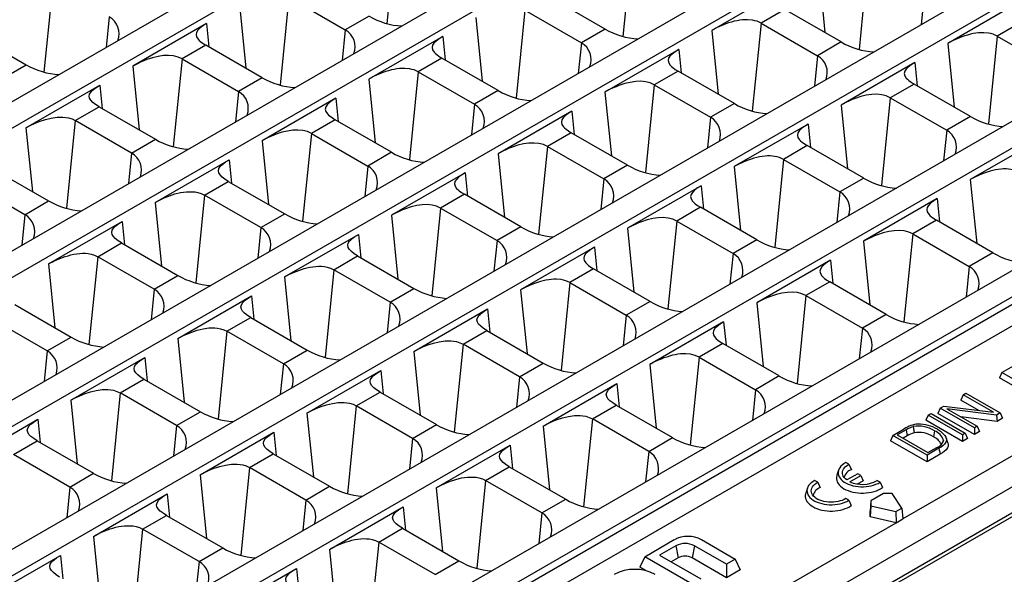
# Model space of a CAD drawing. Units: millimetres. Extents: x 35 to 2065, y 35 to 1450.
# Drawn here: x 1664 to 1816, y 1050 to 1136 of the extents above; entities that cross this region are included whole.
import ezdxf

# ---------------------------------------------------------------- set-up
doc = ezdxf.new("R2010")
doc.units = ezdxf.units.MM
doc.header["$LTSCALE"] = 5
doc.layers.add('HAURATON_PRODUCT_CONTOUR', color=7, linetype='Continuous', lineweight=25)

msp = doc.modelspace()

# ---------------------------------------------------------------- linework, layer by layer
at = {"layer": 'HAURATON_PRODUCT_CONTOUR'}
for p, q in [((1849.66, 1230.89), (1500.99, 1029.61)), ((1504.52, 1027.58), (1853.18, 1228.86)), ((1869.6, 1219.38), (1520.93, 1018.1)), ((1524.46, 1016.07), (1873.12, 1217.35)), ((1889.54, 1207.87), (1540.87, 1006.59)), ((1544.4, 1004.55), (1893.06, 1205.83)), ((1909.48, 1196.36), (1560.81, 995.08)), ((1564.34, 993.04), (1913, 1194.32)), ((1929.42, 1184.85), (1580.75, 983.57)), ((1584.28, 981.53), (1932.94, 1182.81)), ((1722.06, 1148.71), (1720.7, 1135.15)), ((1758.48, 1146.71), (1757.12, 1133.15)), ((1794.89, 1144.71), (1793.54, 1131.15)), ((1787.29, 1143.58), (1788.28, 1133.74)), ((1669.17, 1141.2), (1667.81, 1127.64)), ((1782.2, 1140.64), (1770.82, 1134.07)), ((1705.59, 1139.2), (1704.23, 1125.64)), ((1705.59, 1139.2), (1714.28, 1134.18)), ((1754.37, 1134.29), (1745.67, 1139.32)), ((1803.59, 1139.69), (1803.12, 1134.96)), ((1697.98, 1138.07), (1698.97, 1128.23)), ((1818.62, 1138.64), (1807.23, 1132.07)), ((1677.87, 1136.18), (1677.39, 1131.45)), ((1717.95, 1136.29), (1714.28, 1134.18)), ((1742, 1137.2), (1740.64, 1123.64)), ((1742, 1137.2), (1750.7, 1132.18)), ((1782.09, 1137.32), (1778.42, 1135.2)), ((1790.78, 1132.29), (1782.09, 1137.32)), ((1692.89, 1135.13), (1681.51, 1128.56)), ((1692.89, 1135.13), (1693.25, 1131.53)), ((1734.4, 1136.07), (1735.39, 1126.23)), ((1778.42, 1135.2), (1777.06, 1121.64)), ((1778.42, 1135.2), (1787.12, 1130.18)), ((1818.5, 1135.32), (1814.83, 1133.2)), ((1656.36, 1133.8), (1665.06, 1128.78)), ((1714.28, 1134.18), (1713.81, 1129.45)), ((1729.31, 1133.13), (1717.92, 1126.56)), ((1729.31, 1133.13), (1729.67, 1129.53)), ((1754.37, 1134.29), (1750.7, 1132.18)), ((1770.82, 1134.07), (1771.8, 1124.23)), ((1814.83, 1133.2), (1813.48, 1119.64)), ((1814.83, 1133.2), (1823.53, 1128.18)), ((1692.78, 1131.8), (1689.11, 1129.69)), ((1701.48, 1126.78), (1692.78, 1131.8)), ((1750.7, 1132.18), (1750.23, 1127.45)), ((1790.78, 1132.29), (1787.12, 1130.18)), ((1807.23, 1132.07), (1808.22, 1122.23)), ((1876.42, 1131.23), (1673.63, 1014.16)), ((1765.72, 1131.13), (1754.34, 1124.56)), ((1765.72, 1131.13), (1766.09, 1127.53)), ((1787.12, 1130.18), (1786.64, 1125.45)), ((1661.39, 1126.67), (1665.06, 1128.78)), ((1879.95, 1129.2), (1677.15, 1012.12)), ((1681.51, 1128.56), (1682.49, 1118.72)), ((1689.11, 1129.69), (1687.75, 1116.13)), ((1689.11, 1129.69), (1697.81, 1124.67)), ((1729.2, 1129.8), (1725.53, 1127.69)), ((1737.89, 1124.78), (1729.2, 1129.8)), ((1802.14, 1129.13), (1790.76, 1122.56)), ((1921.39, 1128.61), (1800.31, 1058.71)), ((1802.14, 1129.13), (1802.5, 1125.53)), ((1880.06, 1128.07), (1677.27, 1011)), ((1725.53, 1127.69), (1724.17, 1114.13)), ((1725.53, 1127.69), (1734.22, 1122.67)), ((1883.81, 1126.97), (1745.23, 1046.97)), ((1765.61, 1127.8), (1761.94, 1125.69)), ((1774.31, 1122.78), (1765.61, 1127.8)), ((1665.03, 1119.05), (1676.42, 1125.62)), ((1676.42, 1125.62), (1676.78, 1122.02)), ((1701.48, 1126.78), (1697.81, 1124.67)), ((1717.92, 1126.56), (1718.91, 1116.72)), ((1761.94, 1125.69), (1760.58, 1112.13)), ((1761.94, 1125.69), (1770.64, 1120.67)), ((1802.03, 1125.8), (1798.36, 1123.69)), ((1810.73, 1120.78), (1802.03, 1125.8)), ((1922.2, 1124.27), (1678.61, 983.65)), ((1697.81, 1124.67), (1697.33, 1119.94)), ((1737.89, 1124.78), (1734.22, 1122.67)), ((1754.34, 1124.56), (1755.33, 1114.72)), ((1712.83, 1123.62), (1701.45, 1117.05)), ((1712.83, 1123.62), (1713.19, 1120.02)), ((1734.22, 1122.67), (1733.75, 1117.94)), ((1774.31, 1122.78), (1770.64, 1120.67)), ((1790.76, 1122.56), (1791.74, 1112.72)), ((1798.36, 1123.69), (1797, 1110.13)), ((1798.36, 1123.69), (1807.06, 1118.66)), ((1672.64, 1120.18), (1676.3, 1122.29)), ((1676.3, 1122.29), (1685, 1117.27)), ((1749.25, 1121.62), (1737.86, 1115.05)), ((1749.25, 1121.62), (1749.61, 1118.02)), ((1672.64, 1120.18), (1671.28, 1106.62)), ((1681.33, 1115.15), (1672.64, 1120.18)), ((1712.72, 1120.29), (1709.05, 1118.18)), ((1721.42, 1115.27), (1712.72, 1120.29)), ((1770.64, 1120.67), (1770.17, 1115.94)), ((1785.67, 1119.62), (1774.28, 1113.05)), ((1785.67, 1119.62), (1786.03, 1116.02)), ((1810.73, 1120.78), (1807.06, 1118.66)), ((1665.03, 1119.05), (1666.02, 1109.21)), ((1709.05, 1118.18), (1707.69, 1104.62)), ((1709.05, 1118.18), (1717.75, 1113.15)), ((1749.14, 1118.29), (1745.47, 1116.17)), ((1757.83, 1113.27), (1749.14, 1118.29)), ((1807.06, 1118.66), (1806.58, 1113.94)), ((1681.33, 1115.15), (1685, 1117.27)), ((1701.45, 1117.05), (1702.43, 1107.21)), ((1822.08, 1117.62), (1810.7, 1111.05)), ((1681.33, 1115.15), (1680.86, 1110.43)), ((1721.42, 1115.27), (1717.75, 1113.15)), ((1737.86, 1115.05), (1738.85, 1105.21)), ((1745.47, 1116.17), (1744.11, 1102.62)), ((1745.47, 1116.17), (1754.16, 1111.15)), ((1785.55, 1116.29), (1781.88, 1114.17)), ((1794.25, 1111.27), (1785.55, 1116.29)), ((1684.97, 1107.54), (1696.36, 1114.11)), ((1696.36, 1114.11), (1696.72, 1110.51)), ((1781.88, 1114.17), (1780.53, 1100.62)), ((1781.88, 1114.17), (1790.58, 1109.15)), ((1659.83, 1112.78), (1668.53, 1107.76)), ((1717.75, 1113.15), (1717.28, 1108.43)), ((1732.77, 1112.11), (1721.39, 1105.54)), ((1732.77, 1112.11), (1733.13, 1108.51)), ((1757.83, 1113.27), (1754.16, 1111.15)), ((1774.28, 1113.05), (1775.27, 1103.21)), ((1664.86, 1105.64), (1656.16, 1110.66)), ((1692.58, 1108.66), (1696.24, 1110.78)), ((1696.24, 1110.78), (1704.94, 1105.76)), ((1754.16, 1111.15), (1753.69, 1106.43)), ((1794.25, 1111.27), (1790.58, 1109.15)), ((1810.7, 1111.05), (1811.68, 1101.21)), ((1732.66, 1108.78), (1728.99, 1106.66)), ((1741.36, 1103.76), (1732.66, 1108.78)), ((1769.19, 1110.11), (1757.81, 1103.54)), ((1769.19, 1110.11), (1769.55, 1106.51)), ((1790.58, 1109.15), (1790.11, 1104.43)), ((1664.86, 1105.64), (1668.53, 1107.76)), ((1684.97, 1107.54), (1685.96, 1097.7)), ((1692.58, 1108.66), (1691.22, 1095.1)), ((1701.27, 1103.64), (1692.58, 1108.66)), ((1805.61, 1108.11), (1794.22, 1101.54)), ((1805.61, 1108.11), (1805.97, 1104.51)), ((1701.27, 1103.64), (1704.94, 1105.76)), ((1728.99, 1106.66), (1727.63, 1093.1)), ((1728.99, 1106.66), (1737.69, 1101.64)), ((1769.08, 1106.78), (1765.41, 1104.66)), ((1777.77, 1101.76), (1769.08, 1106.78)), ((1664.86, 1105.64), (1664.38, 1100.92)), ((1668.5, 1098.03), (1679.88, 1104.6)), ((1679.88, 1104.6), (1680.24, 1101)), ((1721.39, 1105.54), (1722.37, 1095.7)), ((1765.41, 1104.66), (1764.05, 1091.11)), ((1765.41, 1104.66), (1774.11, 1099.64)), ((1805.49, 1104.78), (1801.82, 1102.66)), ((1814.19, 1099.76), (1805.49, 1104.78)), ((1701.27, 1103.64), (1700.8, 1098.92)), ((1741.36, 1103.76), (1737.69, 1101.64)), ((1757.81, 1103.54), (1758.79, 1093.7)), ((1801.82, 1102.66), (1800.47, 1089.11)), ((1801.82, 1102.66), (1810.52, 1097.64)), ((1676.1, 1099.15), (1679.77, 1101.27)), ((1679.77, 1101.27), (1688.47, 1096.25)), ((1704.91, 1096.03), (1716.3, 1102.6)), ((1716.3, 1102.6), (1716.66, 1099)), ((1737.69, 1101.64), (1737.22, 1096.92)), ((1777.77, 1101.76), (1774.11, 1099.64)), ((1794.22, 1101.54), (1795.21, 1091.7)), ((1752.71, 1100.6), (1741.33, 1094.03)), ((1752.71, 1100.6), (1753.07, 1097)), ((1774.11, 1099.64), (1773.63, 1094.92)), ((1814.19, 1099.76), (1810.52, 1097.64)), ((1676.1, 1099.15), (1674.74, 1085.59)), ((1684.8, 1094.13), (1676.1, 1099.15)), ((1712.52, 1097.15), (1716.19, 1099.27)), ((1716.19, 1099.27), (1724.88, 1094.25)), ((1789.13, 1098.6), (1777.75, 1092.03)), ((1789.13, 1098.6), (1789.49, 1095)), ((1668.5, 1098.03), (1669.48, 1088.19)), ((1712.52, 1097.15), (1711.16, 1083.59)), ((1721.21, 1092.13), (1712.52, 1097.15)), ((1752.6, 1097.27), (1748.93, 1095.15)), ((1761.3, 1092.25), (1752.6, 1097.27)), ((1810.52, 1097.64), (1810.05, 1092.91)), ((1684.8, 1094.13), (1688.47, 1096.25)), ((1704.91, 1096.03), (1705.9, 1086.19)), ((1748.93, 1095.15), (1747.57, 1081.59)), ((1748.93, 1095.15), (1757.63, 1090.13)), ((1789.02, 1095.27), (1785.35, 1093.15)), ((1797.71, 1090.25), (1789.02, 1095.27)), ((1684.8, 1094.13), (1684.32, 1089.4)), ((1721.21, 1092.13), (1724.88, 1094.25)), ((1741.33, 1094.03), (1742.32, 1084.19)), ((1688.44, 1086.51), (1699.82, 1093.09)), ((1699.82, 1093.09), (1700.18, 1089.49)), ((1721.21, 1092.13), (1720.74, 1087.4)), ((1761.3, 1092.25), (1757.63, 1090.13)), ((1785.35, 1093.15), (1783.99, 1079.59)), ((1785.35, 1093.15), (1794.05, 1088.13)), ((1663.29, 1091.76), (1671.99, 1086.74)), ((1724.85, 1084.51), (1736.24, 1091.09)), ((1736.24, 1091.09), (1736.6, 1087.49)), ((1777.75, 1092.03), (1778.73, 1082.19)), ((1668.32, 1084.62), (1659.62, 1089.64)), ((1696.04, 1087.64), (1699.71, 1089.76)), ((1696.62, 990.07), (1868.9, 1089.53)), ((1699.71, 1089.76), (1708.41, 1084.74)), ((1757.63, 1090.13), (1757.16, 1085.4)), ((1772.65, 1089.09), (1761.27, 1082.51)), ((1772.65, 1089.09), (1773.02, 1085.49)), ((1797.71, 1090.25), (1794.05, 1088.13)), ((1696.04, 1087.64), (1694.68, 1074.08)), ((1704.74, 1082.62), (1696.04, 1087.64)), ((1696.58, 989.45), (1868.49, 1088.7)), ((1732.46, 1085.64), (1736.13, 1087.76)), ((1736.13, 1087.76), (1744.82, 1082.74)), ((1794.05, 1088.13), (1793.57, 1083.4)), ((1668.32, 1084.62), (1671.99, 1086.74)), ((1688.44, 1086.51), (1689.42, 1076.68)), ((1668.32, 1084.62), (1667.85, 1079.89)), ((1704.74, 1082.62), (1708.41, 1084.74)), ((1724.85, 1084.51), (1725.84, 1074.67)), ((1732.46, 1085.64), (1731.1, 1072.08)), ((1741.15, 1080.62), (1732.46, 1085.64)), ((1772.54, 1085.76), (1768.87, 1083.64)), ((1781.24, 1080.74), (1772.54, 1085.76)), ((1671.96, 1077), (1683.35, 1083.58)), ((1683.35, 1083.58), (1683.71, 1079.97)), ((1768.87, 1083.64), (1767.51, 1070.08)), ((1768.87, 1083.64), (1777.57, 1078.62)), ((1815.57, 1081.28), (1819.18, 1083.36)), ((1704.74, 1082.62), (1704.26, 1077.89)), ((1708.38, 1075), (1719.76, 1081.58)), ((1719.76, 1081.58), (1720.12, 1077.97)), ((1741.15, 1080.62), (1744.82, 1082.74)), ((1761.27, 1082.51), (1762.26, 1072.67)), ((1679.56, 1078.13), (1683.23, 1080.25)), ((1683.23, 1080.25), (1691.93, 1075.23)), ((1741.15, 1080.62), (1740.68, 1075.89)), ((1781.24, 1080.74), (1777.57, 1078.62)), ((1815.57, 1081.28), (1815.19, 1080.46)), ((1820.85, 1077.19), (1815.19, 1080.46)), ((1820.85, 1078.23), (1815.57, 1081.28)), ((1744.79, 1073), (1756.18, 1079.58)), ((1756.18, 1079.58), (1756.54, 1075.97)), ((1777.57, 1078.62), (1777.1, 1073.89)), ((1671.96, 1077), (1672.95, 1067.16)), ((1679.56, 1078.13), (1678.21, 1064.57)), ((1688.26, 1073.11), (1679.56, 1078.13)), ((1715.98, 1076.13), (1719.65, 1078.25)), ((1719.65, 1078.25), (1728.35, 1073.23)), ((1809.61, 1077.84), (1809.24, 1077.02)), ((1812, 1075.43), (1809.24, 1077.02)), ((1809.61, 1077.84), (1810.03, 1078.08)), ((1814.29, 1075.14), (1809.61, 1077.84)), ((1810.03, 1078.08), (1815.31, 1075.03)), ((1715.98, 1076.13), (1714.62, 1062.57)), ((1724.68, 1071.11), (1715.98, 1076.13)), ((1752.4, 1074.13), (1756.07, 1076.25)), ((1756.07, 1076.25), (1764.76, 1071.23)), ((1806.06, 1075.79), (1805.68, 1074.97)), ((1806.06, 1075.79), (1806.61, 1076.1)), ((1811.34, 1072.74), (1806.06, 1075.79)), ((1806.61, 1076.1), (1814.29, 1075.14)), ((1814.76, 1074.71), (1807.08, 1075.68)), ((1807.08, 1075.68), (1811.76, 1072.98)), ((1655.49, 1067.49), (1666.87, 1074.06)), ((1666.87, 1074.06), (1667.23, 1070.46)), ((1688.26, 1073.11), (1691.93, 1075.23)), ((1708.38, 1075), (1709.36, 1065.16)), ((1752.4, 1074.13), (1751.04, 1060.57)), ((1761.09, 1069.11), (1752.4, 1074.13)), ((1804.22, 1074.72), (1803.84, 1073.91)), ((1809.5, 1070.64), (1803.84, 1073.91)), ((1804.22, 1074.72), (1804.64, 1074.96)), ((1809.5, 1071.68), (1804.22, 1074.72)), ((1804.64, 1074.96), (1809.92, 1071.92)), ((1811.34, 1071.7), (1805.68, 1074.97)), ((1814.85, 1073.73), (1809.24, 1074.43)), ((1815.31, 1075.03), (1814.76, 1074.71)), ((1814.76, 1074.71), (1814.85, 1073.73)), ((1815.69, 1074.22), (1814.85, 1073.73)), ((1815.31, 1075.03), (1815.69, 1074.22)), ((1688.26, 1073.11), (1687.79, 1068.38)), ((1724.68, 1071.11), (1728.35, 1073.23)), ((1744.79, 1073), (1745.78, 1063.16)), ((1798.75, 1071.57), (1800.49, 1072.57)), ((1800.78, 1072.42), (1799.44, 1071.65)), ((1800.78, 1072.42), (1800.97, 1071.49)), ((1801.91, 1072.93), (1802.02, 1071.97)), ((1805.19, 1072.29), (1805, 1071.36)), ((1811.76, 1072.98), (1811.34, 1072.74)), ((1811.34, 1072.74), (1811.34, 1071.7)), ((1811.76, 1072.98), (1812.14, 1072.16)), ((1691.9, 1065.49), (1703.29, 1072.06)), ((1703.29, 1072.06), (1703.65, 1068.46)), ((1724.68, 1071.11), (1724.2, 1066.38)), ((1761.09, 1069.11), (1764.76, 1071.23)), ((1798.75, 1071.57), (1798.37, 1070.75)), ((1804.03, 1068.52), (1798.75, 1071.57)), ((1799.44, 1071.65), (1804.17, 1068.92)), ((1800.97, 1071.49), (1800.34, 1071.13)), ((1806.54, 1070.82), (1806.41, 1070.41)), ((1807.23, 1070.41), (1806.97, 1071.19)), ((1809.92, 1071.92), (1809.5, 1071.68)), ((1809.5, 1071.68), (1809.5, 1070.64)), ((1810.29, 1071.1), (1809.5, 1070.64)), ((1809.92, 1071.92), (1810.29, 1071.1)), ((1812.14, 1072.16), (1811.34, 1071.7)), ((1663.09, 1068.62), (1666.76, 1070.74)), ((1666.76, 1070.74), (1675.46, 1065.72)), ((1728.32, 1063.49), (1739.7, 1070.06)), ((1739.7, 1070.06), (1740.06, 1066.46)), ((1804.03, 1067.48), (1798.37, 1070.75)), ((1805.86, 1069.58), (1804.03, 1068.52)), ((1804.17, 1068.92), (1805.53, 1069.7)), ((1671.79, 1063.6), (1663.09, 1068.62)), ((1699.51, 1066.62), (1703.17, 1068.74)), ((1703.17, 1068.74), (1711.87, 1063.72)), ((1761.09, 1069.11), (1760.62, 1064.38)), ((1806.05, 1068.65), (1804.03, 1067.48)), ((1804.03, 1068.52), (1804.03, 1067.48)), ((1699.51, 1066.62), (1698.15, 1053.06)), ((1708.2, 1061.6), (1699.51, 1066.62)), ((1735.92, 1064.62), (1739.59, 1066.74)), ((1739.59, 1066.74), (1748.29, 1061.72)), ((1791.97, 1067.11), (1791.5, 1067.38)), ((1791.97, 1067.11), (1792.36, 1066.28)), ((1671.79, 1063.6), (1675.46, 1065.72)), ((1691.9, 1065.49), (1692.89, 1055.65)), ((1790.38, 1066.21), (1790.11, 1065.42)), ((1793.33, 1065.66), (1791.65, 1064.69)), ((1792.12, 1064.42), (1793.8, 1065.39)), ((1793.8, 1065.39), (1793.33, 1065.66)), ((1793.8, 1065.39), (1794.18, 1064.58)), ((1671.79, 1063.6), (1671.31, 1058.87)), ((1708.2, 1061.6), (1711.87, 1063.72)), ((1728.32, 1063.49), (1729.3, 1053.65)), ((1735.92, 1064.62), (1734.56, 1051.06)), ((1744.62, 1059.6), (1735.92, 1064.62)), ((1785.57, 1063.43), (1785.31, 1062.65)), ((1787.16, 1064.33), (1786.69, 1064.6)), ((1787.16, 1064.33), (1787.56, 1063.5)), ((1793.32, 1064.08), (1794.18, 1064.58)), ((1796.77, 1064.33), (1796.3, 1064.6)), ((1796.77, 1064.33), (1797.14, 1063.52)), ((1675.43, 1055.98), (1686.81, 1062.55)), ((1686.81, 1062.55), (1687.17, 1058.95)), ((1744.62, 1059.6), (1748.29, 1061.72)), ((1791.96, 1061.56), (1791.49, 1061.83)), ((1797.32, 1062.59), (1795.37, 1061.46)), ((1798.67, 1062.59), (1797.32, 1062.59)), ((1800.15, 1060.36), (1798.67, 1062.59)), ((1708.2, 1061.6), (1707.73, 1056.87)), ((1711.84, 1053.98), (1723.23, 1060.55)), ((1723.23, 1060.55), (1723.59, 1056.95)), ((1791.96, 1061.56), (1792.33, 1060.75)), ((1795.37, 1061.46), (1795.23, 1059.86)), ((1795.37, 1060.68), (1795.23, 1058.99)), ((1795.37, 1061.46), (1795.37, 1060.68)), ((1795.37, 1060.68), (1799.22, 1059.83)), ((1799.22, 1059.83), (1800.15, 1060.36)), ((1800.15, 1060.36), (1800.31, 1058.71)), ((1683.03, 1057.11), (1686.7, 1059.23)), ((1686.7, 1059.23), (1695.4, 1054.2)), ((1744.62, 1059.6), (1744.15, 1054.87)), ((1795.23, 1058.99), (1795.23, 1059.86)), ((1799.25, 1058.1), (1795.23, 1058.99)), ((1799.22, 1059.83), (1799.25, 1058.1)), ((1799.25, 1058.1), (1800.31, 1058.71)), ((1678.18, 988.2), (1799.25, 1058.1)), ((1683.03, 1057.11), (1681.67, 1043.55)), ((1691.73, 1052.09), (1683.03, 1057.11)), ((1719.45, 1055.11), (1723.11, 1057.23)), ((1723.11, 1057.23), (1731.81, 1052.2)), ((1675.43, 1055.98), (1676.41, 1046.14)), ((1691.73, 1052.09), (1695.4, 1054.2)), ((1719.45, 1055.11), (1718.09, 1041.55)), ((1728.14, 1050.09), (1719.45, 1055.11)), ((1760.47, 1052.84), (1765.04, 1055.48)), ((1765.27, 1054.53), (1762.77, 1053.08)), ((1765.27, 1054.53), (1765.65, 1052.68)), ((1768.15, 1054.53), (1767.77, 1052.68)), ((1773.08, 1051.69), (1768.15, 1054.53)), ((1769.23, 1055.48), (1774.44, 1052.47)), ((1658.95, 1046.47), (1670.34, 1053.04)), ((1670.34, 1053.04), (1670.7, 1049.44)), ((1711.84, 1053.98), (1712.83, 1044.14)), ((1760.47, 1052.84), (1759.71, 1051.21)), ((1767.77, 1048.62), (1760.47, 1052.84)), ((1762.77, 1053.08), (1769.14, 1049.41)), ((1765.65, 1052.68), (1764.57, 1052.05)), ((1773.08, 1049.61), (1767.77, 1052.68)), ((1691.73, 1052.09), (1691.25, 1047.36)), ((1695.37, 1044.47), (1706.75, 1051.04)), ((1706.75, 1051.04), (1707.11, 1047.44)), ((1728.14, 1050.09), (1731.81, 1052.2)), ((1760.58, 1050.7), (1759.71, 1051.21)), ((1774.44, 1052.47), (1773.08, 1051.69)), ((1773.08, 1051.69), (1773.08, 1049.61)), ((1774.44, 1052.47), (1775.2, 1050.84)), ((1775.2, 1050.84), (1773.08, 1049.61))]:
    msp.add_line(p, q, dxfattribs=at)
at = {"layer": 'HAURATON_PRODUCT_CONTOUR', "flags": 128}
for points in [[(1692.89, 1135.13), (1692.33, 1134.78), (1691.87, 1134.43), (1691.54, 1134.11), (1691.33, 1133.78), (1691.26, 1133.44), (1691.34, 1133.09), (1691.58, 1132.72), (1691.76, 1132.53), (1691.99, 1132.34), (1692.35, 1132.07), (1692.78, 1131.8)], [(1778.42, 1135.2), (1777.8, 1135.48), (1777.46, 1135.58), (1777.09, 1135.66), (1776.35, 1135.73), (1775.96, 1135.72), (1775.56, 1135.7), (1775.14, 1135.65), (1774.72, 1135.58), (1774.29, 1135.48), (1773.86, 1135.37), (1773.42, 1135.23), (1772.97, 1135.08), (1772.53, 1134.9), (1772.1, 1134.72), (1771.43, 1134.4), (1771.12, 1134.24), (1770.82, 1134.07)], [(1729.31, 1133.13), (1728.75, 1132.78), (1728.29, 1132.43), (1727.96, 1132.11), (1727.75, 1131.78), (1727.68, 1131.44), (1727.75, 1131.09), (1727.99, 1130.72), (1728.18, 1130.53), (1728.4, 1130.34), (1728.76, 1130.07), (1729.2, 1129.8)], [(1814.83, 1133.2), (1814.22, 1133.48), (1813.87, 1133.58), (1813.51, 1133.66), (1812.77, 1133.73), (1812.38, 1133.72), (1811.98, 1133.7), (1811.56, 1133.65), (1811.14, 1133.58), (1810.71, 1133.48), (1810.28, 1133.37), (1809.83, 1133.23), (1809.39, 1133.08), (1808.95, 1132.9), (1808.52, 1132.72), (1807.85, 1132.4), (1807.53, 1132.24), (1807.23, 1132.07)], [(1689.11, 1129.69), (1688.49, 1129.97), (1687.78, 1130.15), (1687.04, 1130.22), (1686.25, 1130.19), (1685.41, 1130.07), (1684.56, 1129.86), (1683.67, 1129.57), (1683.22, 1129.39), (1682.8, 1129.21), (1682.13, 1128.89), (1681.51, 1128.56)], [(1765.72, 1131.13), (1765.16, 1130.78), (1764.7, 1130.43), (1764.37, 1130.11), (1764.16, 1129.78), (1764.09, 1129.44), (1764.17, 1129.09), (1764.41, 1128.72), (1764.59, 1128.53), (1764.82, 1128.34), (1765.18, 1128.07), (1765.61, 1127.8)], [(1802.14, 1129.13), (1801.58, 1128.78), (1801.12, 1128.43), (1800.79, 1128.1), (1800.58, 1127.78), (1800.51, 1127.44), (1800.59, 1127.09), (1800.82, 1126.72), (1801.01, 1126.53), (1801.23, 1126.34), (1801.59, 1126.07), (1802.03, 1125.8)], [(1725.53, 1127.69), (1724.91, 1127.97), (1724.57, 1128.07), (1724.2, 1128.15), (1723.46, 1128.22), (1723.07, 1128.21), (1722.67, 1128.19), (1722.25, 1128.14), (1721.83, 1128.06), (1721.4, 1127.97), (1720.97, 1127.86), (1720.53, 1127.72), (1720.08, 1127.56), (1719.64, 1127.39), (1719.21, 1127.21), (1718.54, 1126.89), (1718.23, 1126.73), (1717.92, 1126.56)], [(1676.3, 1122.29), (1675.78, 1122.63), (1675.35, 1122.97), (1675.04, 1123.29), (1674.85, 1123.61), (1674.78, 1123.93), (1674.85, 1124.25), (1675.07, 1124.6), (1675.24, 1124.79), (1675.45, 1124.97), (1675.88, 1125.29), (1676.42, 1125.62)], [(1761.94, 1125.69), (1761.33, 1125.97), (1760.62, 1126.15), (1759.88, 1126.22), (1759.09, 1126.19), (1758.25, 1126.06), (1757.39, 1125.86), (1756.5, 1125.56), (1756.06, 1125.39), (1755.63, 1125.21), (1754.96, 1124.89), (1754.34, 1124.56)], [(1798.36, 1123.69), (1797.74, 1123.97), (1797.03, 1124.15), (1796.29, 1124.22), (1795.5, 1124.19), (1794.66, 1124.06), (1793.8, 1123.86), (1792.92, 1123.56), (1792.47, 1123.39), (1792.04, 1123.21), (1791.38, 1122.89), (1790.76, 1122.56)], [(1712.83, 1123.62), (1712.27, 1123.27), (1711.81, 1122.92), (1711.48, 1122.59), (1711.27, 1122.27), (1711.2, 1121.93), (1711.28, 1121.57), (1711.52, 1121.21), (1711.7, 1121.02), (1711.93, 1120.83), (1712.29, 1120.56), (1712.72, 1120.29)], [(1749.25, 1121.62), (1748.69, 1121.27), (1748.23, 1120.92), (1747.9, 1120.59), (1747.69, 1120.27), (1747.62, 1119.93), (1747.7, 1119.57), (1747.93, 1119.21), (1748.12, 1119.02), (1748.34, 1118.83), (1748.7, 1118.56), (1749.14, 1118.29)], [(1665.03, 1119.05), (1665.69, 1119.4), (1666.43, 1119.75), (1667.21, 1120.06), (1668.05, 1120.34), (1668.94, 1120.55), (1669.85, 1120.68), (1670.74, 1120.7), (1671.19, 1120.65), (1671.61, 1120.57), (1672.14, 1120.41), (1672.64, 1120.18)], [(1785.67, 1119.62), (1785.11, 1119.27), (1784.64, 1118.92), (1784.31, 1118.59), (1784.11, 1118.27), (1784.03, 1117.93), (1784.11, 1117.57), (1784.35, 1117.21), (1784.53, 1117.02), (1784.76, 1116.83), (1785.12, 1116.56), (1785.55, 1116.29)], [(1709.05, 1118.18), (1708.44, 1118.46), (1707.73, 1118.64), (1706.99, 1118.7), (1706.19, 1118.68), (1705.35, 1118.55), (1704.5, 1118.35), (1703.61, 1118.05), (1703.16, 1117.88), (1702.74, 1117.7), (1702.07, 1117.38), (1701.45, 1117.05)], [(1745.47, 1116.17), (1744.85, 1116.46), (1744.14, 1116.63), (1743.4, 1116.7), (1742.61, 1116.68), (1741.77, 1116.55), (1740.91, 1116.35), (1740.02, 1116.05), (1739.58, 1115.88), (1739.15, 1115.7), (1738.48, 1115.38), (1737.86, 1115.05)], [(1696.24, 1110.78), (1695.72, 1111.11), (1695.29, 1111.45), (1694.98, 1111.77), (1694.79, 1112.09), (1694.72, 1112.42), (1694.79, 1112.74), (1695.01, 1113.09), (1695.18, 1113.28), (1695.39, 1113.46), (1695.82, 1113.78), (1696.36, 1114.11)], [(1781.88, 1114.17), (1781.26, 1114.46), (1780.92, 1114.56), (1780.56, 1114.63), (1779.81, 1114.7), (1779.43, 1114.7), (1779.03, 1114.68), (1778.61, 1114.63), (1778.19, 1114.55), (1777.76, 1114.46), (1777.33, 1114.35), (1776.88, 1114.21), (1776.44, 1114.05), (1776, 1113.88), (1775.57, 1113.7), (1774.9, 1113.38), (1774.58, 1113.22), (1774.28, 1113.05)], [(1732.77, 1112.11), (1732.21, 1111.76), (1731.75, 1111.41), (1731.42, 1111.08), (1731.21, 1110.75), (1731.14, 1110.42), (1731.22, 1110.06), (1731.46, 1109.7), (1731.64, 1109.51), (1731.87, 1109.31), (1732.23, 1109.05), (1732.66, 1108.78)], [(1818.3, 1112.17), (1817.68, 1112.46), (1817.34, 1112.56), (1816.97, 1112.63), (1816.23, 1112.7), (1815.84, 1112.7), (1815.44, 1112.68), (1815.02, 1112.63), (1814.6, 1112.55), (1814.17, 1112.46), (1813.74, 1112.34), (1813.3, 1112.21), (1812.86, 1112.05), (1812.41, 1111.88), (1811.98, 1111.7), (1811.31, 1111.38), (1811, 1111.22), (1810.7, 1111.05)], [(1684.97, 1107.54), (1685.63, 1107.89), (1686.37, 1108.24), (1687.15, 1108.55), (1687.99, 1108.83), (1688.88, 1109.04), (1689.8, 1109.17), (1690.68, 1109.19), (1691.13, 1109.14), (1691.55, 1109.06), (1692.08, 1108.9), (1692.58, 1108.66)], [(1769.19, 1110.11), (1768.63, 1109.76), (1768.17, 1109.41), (1767.84, 1109.08), (1767.63, 1108.75), (1767.56, 1108.42), (1767.64, 1108.06), (1767.87, 1107.7), (1768.06, 1107.51), (1768.28, 1107.31), (1768.64, 1107.05), (1769.08, 1106.78)], [(1805.61, 1108.11), (1805.05, 1107.76), (1804.58, 1107.41), (1804.25, 1107.08), (1804.05, 1106.75), (1803.97, 1106.42), (1804.05, 1106.06), (1804.29, 1105.7), (1804.47, 1105.51), (1804.7, 1105.31), (1805.06, 1105.05), (1805.49, 1104.78)], [(1728.99, 1106.66), (1728.38, 1106.94), (1727.67, 1107.12), (1726.93, 1107.19), (1726.13, 1107.17), (1725.3, 1107.04), (1724.44, 1106.83), (1723.55, 1106.54), (1723.11, 1106.37), (1722.68, 1106.19), (1722.01, 1105.87), (1721.39, 1105.54)], [(1679.77, 1101.27), (1679.24, 1101.6), (1678.81, 1101.94), (1678.51, 1102.26), (1678.32, 1102.58), (1678.25, 1102.91), (1678.32, 1103.23), (1678.54, 1103.58), (1678.71, 1103.76), (1678.92, 1103.95), (1679.35, 1104.27), (1679.88, 1104.6)], [(1765.41, 1104.66), (1764.79, 1104.94), (1764.08, 1105.12), (1763.34, 1105.19), (1762.55, 1105.16), (1761.71, 1105.04), (1760.85, 1104.83), (1759.96, 1104.54), (1759.52, 1104.37), (1759.09, 1104.19), (1758.42, 1103.87), (1757.81, 1103.54)], [(1801.82, 1102.66), (1801.21, 1102.94), (1800.5, 1103.12), (1799.76, 1103.19), (1798.97, 1103.16), (1798.13, 1103.04), (1797.27, 1102.83), (1796.38, 1102.54), (1795.94, 1102.37), (1795.51, 1102.19), (1794.84, 1101.87), (1794.22, 1101.54)], [(1716.19, 1099.27), (1715.66, 1099.6), (1715.23, 1099.94), (1714.92, 1100.26), (1714.73, 1100.58), (1714.66, 1100.91), (1714.73, 1101.23), (1714.95, 1101.58), (1715.13, 1101.76), (1715.34, 1101.95), (1715.76, 1102.27), (1716.3, 1102.6)], [(1668.5, 1098.03), (1668.81, 1098.2), (1669.15, 1098.38), (1669.51, 1098.55), (1669.9, 1098.73), (1670.68, 1099.04), (1671.09, 1099.18), (1671.52, 1099.31), (1671.96, 1099.43), (1672.4, 1099.53), (1672.86, 1099.61), (1673.32, 1099.66), (1673.77, 1099.68), (1674.21, 1099.68), (1674.65, 1099.63), (1675.08, 1099.55), (1675.61, 1099.39), (1676.1, 1099.15)], [(1752.71, 1100.6), (1752.15, 1100.25), (1751.69, 1099.9), (1751.36, 1099.57), (1751.15, 1099.24), (1751.08, 1098.9), (1751.16, 1098.55), (1751.4, 1098.19), (1751.58, 1098), (1751.81, 1097.8), (1752.17, 1097.54), (1752.6, 1097.27)], [(1789.13, 1098.6), (1788.57, 1098.25), (1788.11, 1097.9), (1787.78, 1097.57), (1787.57, 1097.24), (1787.5, 1096.9), (1787.58, 1096.55), (1787.81, 1096.19), (1788, 1096), (1788.22, 1095.8), (1788.58, 1095.54), (1789.02, 1095.27)], [(1704.91, 1096.03), (1705.23, 1096.2), (1705.57, 1096.38), (1705.93, 1096.55), (1706.32, 1096.73), (1707.1, 1097.04), (1707.51, 1097.18), (1707.93, 1097.31), (1708.37, 1097.43), (1708.82, 1097.53), (1709.28, 1097.61), (1709.74, 1097.66), (1710.18, 1097.68), (1710.62, 1097.67), (1711.06, 1097.63), (1711.49, 1097.55), (1712.02, 1097.39), (1712.52, 1097.15)], [(1748.93, 1095.15), (1748.31, 1095.43), (1747.97, 1095.54), (1747.61, 1095.61), (1746.86, 1095.68), (1746.47, 1095.68), (1746.07, 1095.65), (1745.66, 1095.6), (1745.24, 1095.53), (1744.81, 1095.44), (1744.38, 1095.32), (1743.93, 1095.19), (1743.49, 1095.03), (1743.05, 1094.86), (1742.62, 1094.68), (1741.95, 1094.36), (1741.63, 1094.19), (1741.33, 1094.03)], [(1785.35, 1093.15), (1784.73, 1093.43), (1784.02, 1093.61), (1783.28, 1093.68), (1782.49, 1093.65), (1781.65, 1093.53), (1780.79, 1093.32), (1779.9, 1093.03), (1779.46, 1092.86), (1779.03, 1092.68), (1778.36, 1092.36), (1777.75, 1092.03)], [(1699.71, 1089.76), (1699.18, 1090.09), (1698.75, 1090.43), (1698.45, 1090.75), (1698.26, 1091.07), (1698.19, 1091.39), (1698.26, 1091.72), (1698.48, 1092.07), (1698.65, 1092.25), (1698.86, 1092.44), (1699.29, 1092.75), (1699.82, 1093.09)], [(1736.13, 1087.76), (1735.6, 1088.09), (1735.17, 1088.43), (1734.86, 1088.75), (1734.67, 1089.07), (1734.6, 1089.39), (1734.67, 1089.72), (1734.89, 1090.07), (1735.07, 1090.25), (1735.28, 1090.44), (1735.7, 1090.75), (1736.24, 1091.09)], [(1772.65, 1089.09), (1772.09, 1088.74), (1771.63, 1088.39), (1771.3, 1088.06), (1771.09, 1087.73), (1771.02, 1087.39), (1771.1, 1087.04), (1771.34, 1086.68), (1771.52, 1086.49), (1771.75, 1086.29), (1772.11, 1086.03), (1772.54, 1085.76)], [(1688.44, 1086.51), (1689.09, 1086.87), (1689.84, 1087.22), (1690.62, 1087.53), (1691.46, 1087.8), (1692.35, 1088.02), (1693.26, 1088.15), (1694.15, 1088.16), (1694.59, 1088.12), (1695.02, 1088.04), (1695.55, 1087.88), (1696.04, 1087.64)], [(1724.85, 1084.51), (1725.51, 1084.87), (1726.26, 1085.22), (1727.04, 1085.53), (1727.87, 1085.8), (1728.76, 1086.02), (1729.68, 1086.15), (1730.56, 1086.16), (1731.01, 1086.12), (1731.43, 1086.04), (1731.96, 1085.88), (1732.46, 1085.64)], [(1683.23, 1080.25), (1682.71, 1080.58), (1682.27, 1080.92), (1681.97, 1081.24), (1681.78, 1081.56), (1681.71, 1081.88), (1681.78, 1082.21), (1682, 1082.56), (1682.17, 1082.74), (1682.38, 1082.93), (1682.81, 1083.24), (1683.35, 1083.58)], [(1768.87, 1083.64), (1768.25, 1083.92), (1767.91, 1084.02), (1767.55, 1084.1), (1766.8, 1084.17), (1766.41, 1084.17), (1766.01, 1084.14), (1765.6, 1084.09), (1765.18, 1084.02), (1764.75, 1083.93), (1764.32, 1083.81), (1763.87, 1083.67), (1763.43, 1083.52), (1762.99, 1083.35), (1762.56, 1083.17), (1761.89, 1082.85), (1761.57, 1082.68), (1761.27, 1082.51)], [(1719.65, 1078.25), (1719.12, 1078.58), (1718.69, 1078.92), (1718.39, 1079.24), (1718.2, 1079.56), (1718.13, 1079.88), (1718.2, 1080.21), (1718.42, 1080.56), (1718.59, 1080.74), (1718.8, 1080.93), (1719.23, 1081.24), (1719.76, 1081.58)], [(1671.96, 1077), (1672.61, 1077.35), (1673.36, 1077.7), (1674.14, 1078.02), (1674.98, 1078.29), (1675.87, 1078.51), (1676.78, 1078.64), (1677.67, 1078.65), (1678.11, 1078.61), (1678.54, 1078.53), (1679.07, 1078.37), (1679.56, 1078.13)], [(1756.07, 1076.25), (1755.54, 1076.58), (1755.11, 1076.92), (1754.8, 1077.24), (1754.61, 1077.56), (1754.55, 1077.88), (1754.61, 1078.21), (1754.83, 1078.56), (1755.01, 1078.74), (1755.22, 1078.93), (1755.64, 1079.24), (1756.18, 1079.58)], [(1708.38, 1075), (1709.03, 1075.35), (1709.78, 1075.7), (1710.56, 1076.02), (1711.4, 1076.29), (1712.29, 1076.51), (1713.2, 1076.64), (1714.09, 1076.65), (1714.53, 1076.61), (1714.96, 1076.53), (1715.49, 1076.37), (1715.98, 1076.13)], [(1666.76, 1070.74), (1666.23, 1071.07), (1665.8, 1071.41), (1665.49, 1071.73), (1665.3, 1072.05), (1665.24, 1072.37), (1665.31, 1072.7), (1665.53, 1073.05), (1665.7, 1073.23), (1665.91, 1073.42), (1666.34, 1073.73), (1666.87, 1074.06)], [(1744.79, 1073), (1745.45, 1073.35), (1746.2, 1073.7), (1746.98, 1074.02), (1747.81, 1074.29), (1748.7, 1074.51), (1749.62, 1074.64), (1750.5, 1074.65), (1750.95, 1074.61), (1751.37, 1074.53), (1751.9, 1074.36), (1752.4, 1074.13)], [(1805.62, 1072.52), (1806.08, 1072.22), (1806.48, 1071.89), (1806.79, 1071.54), (1806.93, 1071.29), (1807.01, 1071.03), (1807.01, 1070.77), (1806.93, 1070.51), (1806.74, 1070.24), (1806.49, 1070), (1806.19, 1069.78), (1805.86, 1069.58)], [(1703.17, 1068.74), (1702.65, 1069.07), (1702.22, 1069.41), (1701.91, 1069.73), (1701.72, 1070.05), (1701.65, 1070.37), (1701.72, 1070.7), (1701.94, 1071.05), (1702.11, 1071.23), (1702.32, 1071.42), (1702.75, 1071.73), (1703.29, 1072.06)], [(1739.59, 1066.74), (1739.06, 1067.07), (1738.63, 1067.41), (1738.33, 1067.73), (1738.14, 1068.05), (1738.07, 1068.37), (1738.14, 1068.7), (1738.36, 1069.05), (1738.53, 1069.23), (1738.74, 1069.42), (1739.17, 1069.73), (1739.7, 1070.06)], [(1805.86, 1069.58), (1805.92, 1069.3), (1805.98, 1069.02), (1806.05, 1068.65)], [(1807.22, 1070.41), (1807.28, 1070.21), (1807.28, 1069.92), (1807.18, 1069.63), (1806.98, 1069.35), (1806.69, 1069.08), (1806.39, 1068.86), (1806.05, 1068.65)], [(1691.9, 1065.49), (1692.56, 1065.84), (1693.3, 1066.19), (1694.08, 1066.51), (1694.92, 1066.78), (1695.81, 1067), (1696.72, 1067.13), (1697.61, 1067.14), (1698.06, 1067.1), (1698.48, 1067.02), (1699.01, 1066.85), (1699.51, 1066.62)], [(1791.5, 1067.38), (1791.21, 1067.2), (1790.96, 1067.02), (1790.75, 1066.81), (1790.57, 1066.59), (1790.44, 1066.37), (1790.35, 1066.14), (1790.31, 1065.9), (1790.32, 1065.66), (1790.37, 1065.42), (1790.46, 1065.19), (1790.6, 1064.97), (1790.78, 1064.75), (1791, 1064.55), (1791.26, 1064.36), (1791.55, 1064.19), (1791.88, 1064.05), (1792.22, 1063.92), (1792.6, 1063.81), (1792.99, 1063.73), (1793.39, 1063.68), (1793.8, 1063.65), (1794.21, 1063.65), (1794.62, 1063.67), (1795.03, 1063.72), (1795.42, 1063.8), (1795.79, 1063.9), (1796.15, 1064.02), (1796.47, 1064.17), (1796.77, 1064.33)], [(1791.65, 1064.69), (1791.43, 1064.87), (1791.25, 1065.07), (1791.11, 1065.28), (1791.02, 1065.49), (1790.98, 1065.71), (1790.98, 1065.93), (1791.04, 1066.15), (1791.14, 1066.37), (1791.28, 1066.57), (1791.47, 1066.77), (1791.7, 1066.95), (1791.97, 1067.11)], [(1728.32, 1063.49), (1728.97, 1063.84), (1729.72, 1064.19), (1730.5, 1064.51), (1731.34, 1064.78), (1732.23, 1065), (1733.14, 1065.13), (1734.03, 1065.14), (1734.47, 1065.1), (1734.9, 1065.02), (1735.43, 1064.85), (1735.92, 1064.62)], [(1790.11, 1065.42), (1790.09, 1065.34), (1790.05, 1065.1), (1790.05, 1064.86), (1790.09, 1064.62), (1790.18, 1064.38), (1790.31, 1064.15), (1790.48, 1063.93), (1790.69, 1063.73), (1790.93, 1063.53), (1791.21, 1063.35), (1791.52, 1063.19), (1791.86, 1063.05), (1792.22, 1062.93), (1792.6, 1062.83), (1793, 1062.75), (1793.41, 1062.7), (1793.82, 1062.68), (1794.24, 1062.68), (1794.66, 1062.7), (1795.07, 1062.75), (1795.46, 1062.83), (1795.85, 1062.92), (1796.21, 1063.04), (1796.55, 1063.18), (1796.86, 1063.34), (1797.14, 1063.52)], [(1786.69, 1064.6), (1786.4, 1064.43), (1786.15, 1064.24), (1785.94, 1064.04), (1785.76, 1063.82), (1785.63, 1063.59), (1785.55, 1063.36), (1785.5, 1063.12), (1785.51, 1062.88), (1785.56, 1062.65), (1785.65, 1062.41), (1785.79, 1062.19), (1785.97, 1061.98), (1786.19, 1061.77), (1786.45, 1061.59), (1786.74, 1061.42), (1787.07, 1061.27), (1787.42, 1061.14), (1787.79, 1061.04), (1788.18, 1060.96), (1788.58, 1060.9), (1788.99, 1060.87), (1789.4, 1060.87), (1789.81, 1060.9), (1790.22, 1060.95), (1790.61, 1061.02), (1790.98, 1061.12), (1791.34, 1061.25), (1791.67, 1061.39), (1791.96, 1061.56)], [(1791.49, 1061.83), (1791.23, 1061.68), (1790.94, 1061.55), (1790.62, 1061.45), (1790.29, 1061.36), (1789.93, 1061.3), (1789.57, 1061.26), (1789.21, 1061.25), (1788.84, 1061.27), (1788.48, 1061.31), (1788.13, 1061.37), (1787.8, 1061.46), (1787.49, 1061.57), (1787.2, 1061.7), (1786.94, 1061.85), (1786.71, 1062.02), (1786.52, 1062.2), (1786.37, 1062.39), (1786.26, 1062.59), (1786.19, 1062.8), (1786.17, 1063.01), (1786.18, 1063.22), (1786.25, 1063.43), (1786.35, 1063.63), (1786.5, 1063.83), (1786.68, 1064.01), (1786.9, 1064.18), (1787.16, 1064.33)], [(1686.7, 1059.23), (1686.17, 1059.56), (1685.74, 1059.9), (1685.44, 1060.22), (1685.24, 1060.54), (1685.18, 1060.86), (1685.25, 1061.19), (1685.47, 1061.54), (1685.64, 1061.72), (1685.85, 1061.91), (1686.28, 1062.22), (1686.81, 1062.55)], [(1785.31, 1062.65), (1785.28, 1062.56), (1785.24, 1062.32), (1785.24, 1062.08), (1785.28, 1061.84), (1785.37, 1061.61), (1785.5, 1061.38), (1785.67, 1061.16), (1785.88, 1060.95), (1786.13, 1060.75), (1786.4, 1060.58), (1786.72, 1060.41), (1787.05, 1060.27), (1787.41, 1060.15), (1787.8, 1060.05), (1788.19, 1059.98), (1788.6, 1059.93), (1789.02, 1059.9), (1789.43, 1059.9), (1789.85, 1059.93), (1790.26, 1059.98), (1790.65, 1060.05), (1791.04, 1060.15), (1791.4, 1060.27), (1791.74, 1060.41), (1792.05, 1060.57), (1792.33, 1060.75)], [(1723.11, 1057.23), (1722.59, 1057.56), (1722.16, 1057.9), (1721.85, 1058.22), (1721.66, 1058.54), (1721.59, 1058.86), (1721.66, 1059.19), (1721.88, 1059.54), (1722.05, 1059.72), (1722.27, 1059.91), (1722.69, 1060.22), (1723.23, 1060.55)], [(1675.43, 1055.98), (1675.74, 1056.16), (1676.08, 1056.33), (1676.44, 1056.51), (1676.83, 1056.68), (1677.61, 1057), (1678.02, 1057.14), (1678.45, 1057.27), (1678.89, 1057.39), (1679.33, 1057.49), (1679.79, 1057.56), (1680.25, 1057.62), (1680.7, 1057.64), (1681.14, 1057.63), (1681.58, 1057.59), (1682.01, 1057.51), (1682.54, 1057.34), (1683.03, 1057.11)], [(1711.84, 1053.98), (1712.16, 1054.16), (1712.5, 1054.33), (1712.86, 1054.51), (1713.24, 1054.68), (1714.03, 1055), (1714.44, 1055.14), (1714.86, 1055.27), (1715.3, 1055.39), (1715.75, 1055.49), (1716.21, 1055.56), (1716.67, 1055.62), (1717.11, 1055.64), (1717.55, 1055.63), (1717.99, 1055.59), (1718.42, 1055.51), (1718.95, 1055.34), (1719.45, 1055.11)], [(1670.22, 1049.71), (1669.7, 1050.05), (1669.26, 1050.39), (1668.96, 1050.71), (1668.77, 1051.03), (1668.7, 1051.35), (1668.77, 1051.68), (1668.99, 1052.02), (1669.16, 1052.21), (1669.37, 1052.39), (1669.8, 1052.71), (1670.34, 1053.04)], [(1706.64, 1047.71), (1706.11, 1048.05), (1705.68, 1048.39), (1705.38, 1048.71), (1705.19, 1049.03), (1705.12, 1049.35), (1705.19, 1049.68), (1705.41, 1050.02), (1705.58, 1050.21), (1705.79, 1050.39), (1706.22, 1050.71), (1706.75, 1051.04)]]:
    msp.add_lwpolyline(points, dxfattribs=at)
at = {"layer": 'HAURATON_PRODUCT_CONTOUR'}
for centre, radius, start, end in [((1676.38, 1133.56), 3.01, 339.201, 60.3818), ((1723.57, 1145.77), 11.02, 239.3268, 267.1358), ((1712.8, 1131.56), 3.01, 339.201, 60.3818), ((1759.99, 1143.77), 11.02, 239.3268, 267.1358), ((1749.21, 1129.56), 3.01, 339.201, 60.3818), ((1796.4, 1141.77), 11.02, 239.3268, 267.1358), ((1785.63, 1127.56), 3.01, 339.201, 60.3818), ((1670.85, 1138.81), 11.58, 239.9963, 266.4206), ((1707.1, 1136.26), 11.02, 239.3268, 267.1358), ((1696.27, 1122.02), 3.06, 340.335, 59.9167), ((1743.51, 1134.26), 11.02, 239.3268, 267.1358), ((1732.74, 1120.05), 3.01, 339.201, 60.3818), ((1779.93, 1132.26), 11.02, 239.3268, 267.1358), ((1769.11, 1118.02), 3.06, 340.335, 59.9167), ((1816.35, 1130.26), 11.02, 239.3268, 267.1358), ((1805.57, 1116.05), 3.01, 339.201, 60.3818), ((1690.79, 1127.3), 11.58, 239.9963, 266.4206), ((1679.8, 1112.51), 3.06, 340.3113, 59.9246), ((1727.04, 1124.75), 11.02, 239.3268, 267.1358), ((1716.26, 1110.54), 3.01, 339.201, 60.3818), ((1763.45, 1122.75), 11.02, 239.3268, 267.1358), ((1752.68, 1108.54), 3.01, 339.201, 60.3818), ((1799.87, 1120.75), 11.02, 239.3268, 267.1358), ((1789.09, 1106.54), 3.01, 339.201, 60.3818), ((1674.32, 1117.79), 11.58, 239.9963, 266.4206), ((1710.73, 1115.79), 11.58, 239.9963, 266.4206), ((1663.4, 1103.04), 2.99, 338.7087, 60.7791), ((1699.74, 1101), 3.06, 340.3113, 59.9246), ((1746.98, 1113.24), 11.02, 239.3268, 267.1358), ((1736.2, 1099.02), 3.01, 339.201, 60.3818), ((1783.39, 1111.24), 11.02, 239.3268, 267.1358), ((1772.57, 1097), 3.06, 340.335, 59.9167), ((1819.81, 1109.24), 11.02, 239.3268, 267.1358), ((1809.03, 1095.02), 3.01, 339.201, 60.3818), ((1694.26, 1106.28), 11.58, 239.9963, 266.4206), ((1683.27, 1091.49), 3.06, 340.3113, 59.9246), ((1730.67, 1104.28), 11.58, 239.9963, 266.4206), ((1719.68, 1089.49), 3.06, 340.3113, 59.9246), ((1766.92, 1101.72), 11.02, 239.3268, 267.1358), ((1756.1, 1087.48), 3.06, 340.335, 59.9167), ((1803.33, 1099.72), 11.02, 239.3268, 267.1358), ((1792.56, 1085.51), 3.01, 339.201, 60.3818), ((1677.78, 1096.77), 11.58, 239.9963, 266.4206), ((1666.79, 1081.97), 3.06, 340.3113, 59.9246), ((1714.2, 1094.77), 11.58, 239.9963, 266.4206), ((1703.28, 1080.01), 2.99, 338.7087, 60.7791), ((1750.61, 1092.77), 11.58, 239.9963, 266.4206), ((1739.62, 1077.97), 3.06, 340.3113, 59.9246), ((1786.86, 1090.21), 11.02, 239.3268, 267.1358), ((1776.08, 1076), 3.01, 339.201, 60.3818), ((1697.72, 1085.25), 11.58, 239.9963, 266.4206), ((1686.8, 1070.5), 2.99, 338.7087, 60.7791), ((1734.14, 1083.25), 11.58, 239.9963, 266.4206), ((1803.87, 1067.01), 6.51, 111.1258, 121.2557), ((1803.24, 1068.42), 4.69, 106.377, 121.5783), ((1802.79, 1069.6), 3.71, 92.3704, 109.9521), ((1802.74, 1068.47), 4.53, 57.3156, 100.5681), ((1802.8, 1067.81), 5.49, 59.063, 91.6779), ((1804.31, 1070.11), 2.34, 17.4313, 67.849), ((1723.22, 1068.5), 2.99, 338.7087, 60.7791), ((1770.55, 1081.25), 11.58, 239.9963, 266.4206), ((1803.32, 1067.68), 4.48, 106.7994, 121.5741), ((1802.74, 1067.88), 4.15, 56.9645, 100.0086), ((1804.1, 1069.17), 2.36, 25.7158, 67.5995), ((1805.07, 1071.14), 1.51, 287.8076, 347.641), ((1759.56, 1066.46), 3.06, 340.3113, 59.9246), ((1792.81, 1064.74), 1.6, 106.1288, 168.2023), ((1681.25, 1075.74), 11.58, 239.9963, 266.4206), ((1670.33, 1060.99), 2.99, 338.7087, 60.7791), ((1717.66, 1073.74), 11.58, 239.9963, 266.4206), ((1788.08, 1061.9), 1.69, 108.0251, 166.306), ((1794.03, 1068.75), 4.74, 246.2716, 298.7458), ((1754.08, 1071.74), 11.58, 239.9963, 266.4206), ((1706.75, 1058.99), 2.99, 338.7087, 60.7791), ((1743.16, 1056.99), 2.99, 338.7087, 60.7791), ((1767.14, 1051.45), 4.54, 62.5243, 117.4757), ((1701.19, 1064.23), 11.58, 239.9963, 266.4206), ((1766.71, 1051.78), 3.11, 62.391, 117.609), ((1766.71, 1050.64), 2.3, 62.4805, 117.5195), ((1690.27, 1049.48), 2.99, 338.7087, 60.7791), ((1737.6, 1062.23), 11.58, 239.9963, 266.4206), ((1758.93, 1044.06), 6.84, 62.5284, 117.4716)]:
    msp.add_arc(centre, radius, start, end, dxfattribs=at)

doc.saveas('drawing.dxf')
